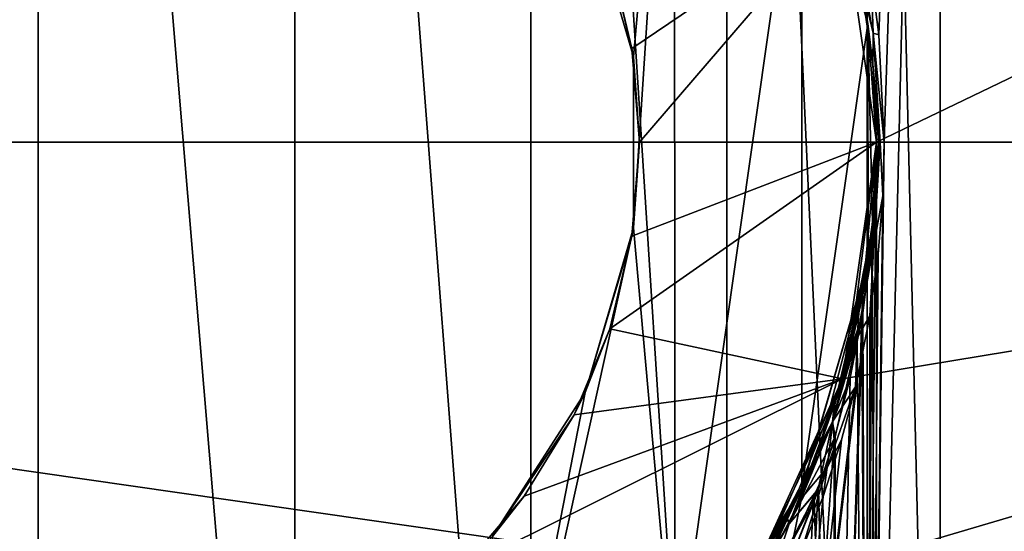
# Model space of a CAD drawing. Units: millimetres. Extents: x -110 to 111, y -283 to 1265.
# Drawn here: x 0 to 13, y 31 to 38 of the extents above; entities that cross this region are included whole.
import ezdxf

# ---------------------------------------------------------------- set-up
doc = ezdxf.new("R2010")
doc.units = ezdxf.units.MM
doc.header["$LTSCALE"] = 21.359881
for name, color, linetype in [('723', 7, 'CONTINUOUS'), ('724', 7, 'CONTINUOUS'), ('729', 7, 'CONTINUOUS'), ('730', 7, 'CONTINUOUS'), ('731', 7, 'CONTINUOUS'), ('733', 7, 'CONTINUOUS'), ('736', 7, 'CONTINUOUS'), ('763', 7, 'CONTINUOUS'), ('766', 7, 'CONTINUOUS'), ('769', 7, 'CONTINUOUS'), ('770', 7, 'CONTINUOUS'), ('773', 7, 'CONTINUOUS'), ('774', 7, 'CONTINUOUS'), ('776', 7, 'CONTINUOUS'), ('877', 7, 'CONTINUOUS')]:
    doc.layers.add(name, color=color, linetype=linetype)

msp = doc.modelspace()

# ---------------------------------------------------------------- linework, layer by layer
at = {"layer": '723', "linetype": 'Continuous'}
for points in [[(11.034, 39.491, -58), (11.5, 36.25, -58), (29.507, 44.908, -58), (11.034, 39.491, -58)], [(29.507, 44.908, -58), (11.5, 36.25, -58), (30.751, 36.25, -58), (29.507, 44.908, -58)], [(11.034, 33.009, -58), (9.674, 30.032, -58), (30.751, 36.25, -58), (11.034, 33.009, -58)], [(30.751, 36.25, -58), (9.674, 30.032, -58), (29.507, 27.592, -58), (30.751, 36.25, -58)], [(11.5, 36.25, -58), (11.034, 33.009, -58), (30.751, 36.25, -58), (11.5, 36.25, -58)]]:
    msp.add_3dface(points, dxfattribs=at)
at = {"layer": '724', "linetype": 'Continuous'}
for points in [[(31.5, 36.25, -68), (-31.5, 36.25, -68), (-30.225, 45.123, -68), (31.5, 36.25, -68)], [(30.225, 45.123, -68), (31.5, 36.25, -68), (-30.225, 45.123, -68), (30.225, 45.123, -68)], [(-30.225, 27.377, -68), (-31.5, 36.25, -68), (30.225, 27.377, -68), (-30.225, 27.377, -68)], [(30.225, 27.377, -68), (-31.5, 36.25, -68), (31.5, 36.25, -68), (30.225, 27.377, -68)]]:
    msp.add_3dface(points, dxfattribs=at)
at = {"layer": '729', "linetype": 'Continuous'}
for points in [[(11.5, 36.25, -58), (11.034, 39.491, -58), (11.5, 36.25, -34), (11.5, 36.25, -58)], [(11.5, 36.25, -34), (11.034, 39.491, -58), (11.5, 36.25, -15), (11.5, 36.25, -34)], [(11.5, 36.25, -15), (11.034, 39.491, -58), (11.034, 39.491, -15), (11.5, 36.25, -15)]]:
    msp.add_3dface(points, dxfattribs=at)
at = {"layer": '730', "linetype": 'Continuous'}
for points in [[(11.034, 33.009, -58), (11.5, 36.25, -58), (11.14, 33.394, -37.229), (11.034, 33.009, -58)], [(11.5, 36.25, -34), (11.5, 36.25, -15), (11.034, 33.009, -15), (11.5, 36.25, -34)], [(11.44, 35.078, -32.675), (11.5, 36.25, -34), (11.034, 33.009, -15), (11.44, 35.078, -32.675)], [(11.14, 33.394, -37.229), (11.5, 36.25, -58), (11.312, 34.179, -36.342), (11.14, 33.394, -37.229)], [(11.312, 34.179, -36.342), (11.5, 36.25, -58), (11.442, 35.099, -35.301), (11.312, 34.179, -36.342)], [(11.5, 36.25, -58), (11.5, 36.25, -34), (11.442, 35.099, -35.301), (11.5, 36.25, -58)], [(11.311, 34.171, -31.65), (11.44, 35.078, -32.675), (11.034, 33.009, -15), (11.311, 34.171, -31.65)], [(10.932, 32.679, -29.963), (11.311, 34.171, -31.65), (11.034, 33.009, -15), (10.932, 32.679, -29.963)], [(10.92, 32.645, -38.075), (11.034, 33.009, -58), (11.14, 33.394, -37.229), (10.92, 32.645, -38.075)], [(9.674, 30.032, -58), (11.034, 33.009, -58), (9.856, 30.325, -40.698), (9.674, 30.032, -58)], [(9.674, 30.033, -15), (10.932, 32.679, -29.963), (11.034, 33.009, -15), (9.674, 30.033, -15)], [(9.856, 30.325, -40.698), (11.034, 33.009, -58), (10.274, 31.083, -39.84), (9.856, 30.325, -40.698)], [(10.274, 31.083, -39.84), (11.034, 33.009, -58), (10.633, 31.87, -38.952), (10.274, 31.083, -39.84)], [(10.633, 31.87, -38.952), (11.034, 33.009, -58), (10.92, 32.645, -38.075), (10.633, 31.87, -38.952)], [(10.644, 31.897, -29.079), (10.932, 32.679, -29.963), (9.674, 30.033, -15), (10.644, 31.897, -29.079)], [(10.279, 31.093, -28.171), (10.644, 31.897, -29.079), (9.674, 30.033, -15), (10.279, 31.093, -28.171)], [(9.854, 30.322, -27.299), (10.279, 31.093, -28.171), (9.674, 30.033, -15), (9.854, 30.322, -27.299)]]:
    msp.add_3dface(points, dxfattribs=at)
at = {"layer": '731', "linetype": 'Continuous'}
for points in [[(11.496, 22.75, -34), (11.358, 22.75, -35.802), (11.5, 36.25, -34), (11.496, 22.75, -34)], [(11.5, 36.25, -34), (11.358, 22.75, -35.802), (11.442, 34.949, -35.151), (11.5, 36.25, -34)], [(11.496, 22.75, -34), (11.5, 36.25, -34), (11.44, 34.925, -32.828), (11.496, 22.75, -34)], [(11.311, 33.9, -31.921), (11.358, 22.75, -32.198), (11.44, 34.925, -32.828), (11.311, 33.9, -31.921)], [(11.442, 34.949, -35.151), (11.358, 22.75, -35.802), (11.312, 33.908, -36.071), (11.442, 34.949, -35.151)], [(11.358, 22.75, -32.198), (11.496, 22.75, -34), (11.44, 34.925, -32.828), (11.358, 22.75, -32.198)], [(11.358, 22.75, -35.802), (10.935, 22.75, -37.549), (11.312, 33.908, -36.071), (11.358, 22.75, -35.802)], [(11.312, 33.908, -36.071), (10.935, 22.75, -37.549), (11.302, 33.846, -36.126), (11.312, 33.908, -36.071)], [(10.932, 32.213, -30.429), (10.935, 22.75, -30.451), (11.302, 33.846, -31.873), (10.932, 32.213, -30.429)], [(10.935, 22.75, -30.451), (11.358, 22.75, -32.198), (11.302, 33.846, -31.873), (10.935, 22.75, -30.451)], [(11.302, 33.846, -36.126), (10.935, 22.75, -37.549), (11.14, 33.021, -36.856), (11.302, 33.846, -36.126)], [(11.302, 33.846, -31.873), (11.358, 22.75, -32.198), (11.311, 33.9, -31.921), (11.302, 33.846, -31.873)], [(11.14, 33.021, -36.856), (10.935, 22.75, -37.549), (10.92, 32.175, -37.605), (11.14, 33.021, -36.856)], [(10.935, 22.75, -37.549), (10.242, 22.75, -39.227), (10.92, 32.175, -37.605), (10.935, 22.75, -37.549)], [(10.92, 32.175, -37.605), (10.242, 22.75, -39.227), (10.702, 31.493, -38.208), (10.92, 32.175, -37.605)], [(10.703, 31.494, -29.793), (10.935, 22.75, -30.451), (10.932, 32.213, -30.429), (10.703, 31.494, -29.793)], [(10.702, 31.493, -38.208), (10.242, 22.75, -39.227), (10.633, 31.298, -38.38), (10.702, 31.493, -38.208)], [(10.644, 31.329, -29.647), (10.935, 22.75, -30.451), (10.703, 31.494, -29.793), (10.644, 31.329, -29.647)], [(10.633, 31.298, -38.38), (10.242, 22.75, -39.227), (10.274, 30.41, -39.167), (10.633, 31.298, -38.38)], [(10.279, 30.421, -28.843), (10.935, 22.75, -30.451), (10.644, 31.329, -29.647), (10.279, 30.421, -28.843)]]:
    msp.add_3dface(points, dxfattribs=at)
at = {"layer": '733', "linetype": 'Continuous'}
for points in [[(11.5, 36.25, -34), (11.44, 35.078, -32.675), (11.44, 34.925, -32.828), (11.5, 36.25, -34)], [(11.44, 35.078, -32.675), (11.311, 34.171, -31.65), (11.44, 34.925, -32.828), (11.44, 35.078, -32.675)], [(11.311, 34.171, -31.65), (11.311, 33.9, -31.921), (11.44, 34.925, -32.828), (11.311, 34.171, -31.65)], [(11.311, 34.171, -31.65), (10.932, 32.679, -29.963), (11.311, 33.9, -31.921), (11.311, 34.171, -31.65)], [(11.302, 33.846, -31.873), (10.932, 32.679, -29.963), (10.899, 32.416, -30.252), (11.302, 33.846, -31.873)], [(10.932, 32.213, -30.429), (11.302, 33.846, -31.873), (10.899, 32.416, -30.252), (10.932, 32.213, -30.429)], [(10.932, 32.679, -29.963), (11.302, 33.846, -31.873), (11.311, 33.9, -31.921), (10.932, 32.679, -29.963)], [(10.932, 32.679, -29.963), (10.644, 31.897, -29.079), (10.899, 32.416, -30.252), (10.932, 32.679, -29.963)], [(10.899, 32.416, -30.252), (10.644, 31.897, -29.079), (10.301, 31.018, -28.664), (10.899, 32.416, -30.252)], [(10.932, 32.213, -30.429), (10.899, 32.416, -30.252), (10.301, 31.018, -28.664), (10.932, 32.213, -30.429)], [(10.703, 31.494, -29.793), (10.932, 32.213, -30.429), (10.301, 31.018, -28.664), (10.703, 31.494, -29.793)], [(10.644, 31.897, -29.079), (10.279, 31.093, -28.171), (10.301, 31.018, -28.664), (10.644, 31.897, -29.079)], [(10.644, 31.329, -29.647), (10.703, 31.494, -29.793), (10.024, 30.193, -28.317), (10.644, 31.329, -29.647)], [(10.703, 31.494, -29.793), (10.301, 31.018, -28.664), (10.024, 30.193, -28.317), (10.703, 31.494, -29.793)], [(10.279, 30.421, -28.843), (10.644, 31.329, -29.647), (10.024, 30.193, -28.317), (10.279, 30.421, -28.843)], [(10.279, 31.093, -28.171), (9.854, 30.322, -27.299), (10.301, 31.018, -28.664), (10.279, 31.093, -28.171)], [(10.301, 31.018, -28.664), (9.854, 30.322, -27.299), (9.499, 29.673, -27.13), (10.301, 31.018, -28.664)], [(10.301, 31.018, -28.664), (9.499, 29.673, -27.13), (10.024, 30.193, -28.317), (10.301, 31.018, -28.664)]]:
    msp.add_3dface(points, dxfattribs=at)
at = {"layer": '736', "linetype": 'Continuous'}
for points in [[(11.442, 35.099, -35.301), (11.5, 36.25, -34), (11.442, 34.949, -35.151), (11.442, 35.099, -35.301)], [(11.312, 34.179, -36.342), (11.442, 35.099, -35.301), (11.312, 33.908, -36.071), (11.312, 34.179, -36.342)], [(11.442, 35.099, -35.301), (11.442, 34.949, -35.151), (11.312, 33.908, -36.071), (11.442, 35.099, -35.301)], [(11.14, 33.394, -37.229), (11.312, 34.179, -36.342), (11.302, 33.846, -36.126), (11.14, 33.394, -37.229)], [(11.312, 34.179, -36.342), (11.312, 33.908, -36.071), (11.302, 33.846, -36.126), (11.312, 34.179, -36.342)], [(11.14, 33.394, -37.229), (11.302, 33.846, -36.126), (10.899, 32.416, -37.748), (11.14, 33.394, -37.229)], [(11.302, 33.846, -36.126), (11.14, 33.021, -36.856), (10.899, 32.416, -37.748), (11.302, 33.846, -36.126)], [(10.92, 32.645, -38.075), (11.14, 33.394, -37.229), (10.899, 32.416, -37.748), (10.92, 32.645, -38.075)], [(11.14, 33.021, -36.856), (10.92, 32.175, -37.605), (10.899, 32.416, -37.748), (11.14, 33.021, -36.856)], [(10.633, 31.87, -38.952), (10.92, 32.645, -38.075), (10.301, 31.018, -39.336), (10.633, 31.87, -38.952)], [(10.92, 32.645, -38.075), (10.899, 32.416, -37.748), (10.301, 31.018, -39.336), (10.92, 32.645, -38.075)], [(10.899, 32.416, -37.748), (10.702, 31.493, -38.208), (10.301, 31.018, -39.336), (10.899, 32.416, -37.748)], [(10.92, 32.175, -37.605), (10.702, 31.493, -38.208), (10.899, 32.416, -37.748), (10.92, 32.175, -37.605)], [(10.274, 31.083, -39.84), (10.633, 31.87, -38.952), (10.301, 31.018, -39.336), (10.274, 31.083, -39.84)], [(10.702, 31.493, -38.208), (10.274, 30.41, -39.167), (10.024, 30.193, -39.683), (10.702, 31.493, -38.208)], [(10.702, 31.493, -38.208), (10.024, 30.193, -39.683), (10.301, 31.018, -39.336), (10.702, 31.493, -38.208)], [(10.702, 31.493, -38.208), (10.633, 31.298, -38.38), (10.274, 30.41, -39.167), (10.702, 31.493, -38.208)], [(9.856, 30.325, -40.698), (10.274, 31.083, -39.84), (9.499, 29.673, -40.87), (9.856, 30.325, -40.698)], [(10.274, 31.083, -39.84), (10.301, 31.018, -39.336), (9.499, 29.673, -40.87), (10.274, 31.083, -39.84)], [(10.301, 31.018, -39.336), (10.024, 30.193, -39.683), (9.499, 29.673, -40.87), (10.301, 31.018, -39.336)]]:
    msp.add_3dface(points, dxfattribs=at)
at = {"layer": '763', "linetype": 'Continuous'}
for points in [[(0, 60, 12.5), (-3.522, 60, 11.993), (0, 18, 12.5), (0, 60, 12.5)], [(0, 18, 12.5), (-3.522, 60, 11.993), (-3.522, 18, 11.993), (0, 18, 12.5)]]:
    msp.add_3dface(points, dxfattribs=at)
at = {"layer": '766', "linetype": 'Continuous'}
for points in [[(0, 60, 12.5), (0, 18, 12.5), (3.522, 18, 11.993), (0, 60, 12.5)], [(0, 60, 12.5), (3.522, 18, 11.993), (3.522, 60, 11.993), (0, 60, 12.5)], [(3.522, 18, 11.993), (6.758, 18, 10.516), (3.522, 60, 11.993), (3.522, 18, 11.993)], [(3.522, 60, 11.993), (6.758, 18, 10.516), (6.758, 60, 10.516), (3.522, 60, 11.993)], [(6.758, 18, 10.516), (9.446, 18, 8.186), (6.758, 60, 10.516), (6.758, 18, 10.516)], [(6.758, 60, 10.516), (9.446, 18, 8.186), (9.446, 60, 8.186), (6.758, 60, 10.516)], [(9.446, 18, 8.186), (11.371, 18, 5.192), (9.446, 60, 8.186), (9.446, 18, 8.186)], [(9.446, 60, 8.186), (11.371, 18, 5.192), (11.371, 60, 5.192), (9.446, 60, 8.186)], [(11.371, 18, 5.192), (12.373, 18, 1.778), (11.371, 60, 5.192), (11.371, 18, 5.192)], [(11.371, 60, 5.192), (12.373, 18, 1.778), (12.373, 60, 1.778), (11.371, 60, 5.192)], [(12.373, 18, -1.778), (11.371, 18, -5.192), (12.373, 60, -1.778), (12.373, 18, -1.778)], [(11.371, 18, -5.192), (11.607, 36.25, -4.639), (12.373, 60, -1.778), (11.371, 18, -5.192)], [(11.427, 38.532, -5.067), (12.373, 60, -1.778), (11.532, 37.721, -4.823), (11.427, 38.532, -5.067)], [(12.373, 60, -1.778), (11.607, 36.25, -4.639), (11.532, 37.721, -4.823), (12.373, 60, -1.778)], [(12.373, 18, 1.778), (12.373, 18, -1.778), (12.373, 60, 1.778), (12.373, 18, 1.778)], [(12.373, 60, 1.778), (12.373, 18, -1.778), (12.373, 60, -1.778), (12.373, 60, 1.778)], [(11.607, 36.25, -4.639), (11.371, 18, -5.192), (11.589, 35.516, -4.684), (11.607, 36.25, -4.639)], [(11.589, 35.516, -4.684), (11.371, 18, -5.192), (11.526, 34.716, -4.839), (11.589, 35.516, -4.684)], [(11.526, 34.716, -4.839), (11.371, 18, -5.192), (11.411, 33.872, -5.103), (11.526, 34.716, -4.839)], [(11.411, 33.872, -5.103), (11.371, 18, -5.192), (11.242, 33.012, -5.466), (11.411, 33.872, -5.103)], [(11.371, 18, -5.192), (9.446, 18, -8.186), (11.242, 33.012, -5.466), (11.371, 18, -5.192)], [(11.242, 33.012, -5.466), (9.446, 18, -8.186), (11.215, 32.898, -5.52), (11.242, 33.012, -5.466)], [(11.215, 32.898, -5.52), (9.446, 18, -8.186), (11.021, 32.172, -5.898), (11.215, 32.898, -5.52)], [(11.021, 32.172, -5.898), (9.446, 18, -8.186), (10.768, 31.396, -6.348), (11.021, 32.172, -5.898)], [(10.768, 31.396, -6.348), (9.446, 18, -8.186), (10.468, 30.635, -6.831), (10.768, 31.396, -6.348)]]:
    msp.add_3dface(points, dxfattribs=at)
at = {"layer": '769', "linetype": 'Continuous'}
for points in [[(7.504, 39.678, -14), (8.731, 43.735, -14), (8.166, 37.423, -14), (7.504, 39.678, -14)], [(8.731, 43.735, -14), (8.734, 28.769, -14), (8.166, 35.077, -14), (8.731, 43.735, -14)], [(8.166, 37.423, -14), (8.731, 43.735, -14), (8.166, 35.077, -14), (8.166, 37.423, -14)], [(10.476, 40.994, -14), (8.734, 28.769, -14), (8.731, 43.735, -14), (10.476, 40.994, -14)], [(10.478, 31.511, -14), (8.734, 28.769, -14), (10.476, 40.994, -14), (10.478, 31.511, -14)], [(11.384, 37.876, -14), (10.478, 31.511, -14), (10.476, 40.994, -14), (11.384, 37.876, -14)], [(11.385, 34.629, -14), (10.478, 31.511, -14), (11.384, 37.876, -14), (11.385, 34.629, -14)], [(8.734, 28.769, -14), (6.295, 26.626, -14), (8.166, 35.077, -14), (8.734, 28.769, -14)], [(8.166, 35.077, -14), (6.295, 26.626, -14), (7.504, 32.822, -14), (8.166, 35.077, -14)], [(7.504, 32.822, -14), (6.295, 26.626, -14), (6.235, 30.848, -14), (7.504, 32.822, -14)]]:
    msp.add_3dface(points, dxfattribs=at)
at = {"layer": '770', "linetype": 'Continuous'}
for points in [[(11.384, 37.876, -14), (10.476, 40.994, -14), (11.274, 38.519, -5.796), (11.384, 37.876, -14)], [(11.45, 37.321, -5.336), (11.384, 37.876, -14), (11.274, 38.519, -5.796), (11.45, 37.321, -5.336)], [(11.385, 34.629, -14), (11.384, 37.876, -14), (11.447, 35.146, -5.345), (11.385, 34.629, -14)], [(11.5, 36.25, -5.196), (11.384, 37.876, -14), (11.45, 37.321, -5.336), (11.5, 36.25, -5.196)], [(11.384, 37.876, -14), (11.5, 36.25, -5.196), (11.447, 35.146, -5.345), (11.384, 37.876, -14)], [(11.26, 33.914, -5.83), (11.385, 34.629, -14), (11.447, 35.146, -5.345), (11.26, 33.914, -5.83)], [(10.478, 31.511, -14), (11.385, 34.629, -14), (10.496, 31.55, -7.432), (10.478, 31.511, -14)], [(10.496, 31.55, -7.432), (11.385, 34.629, -14), (10.726, 32.103, -6.998), (10.496, 31.55, -7.432)], [(10.726, 32.103, -6.998), (11.385, 34.629, -14), (10.93, 32.675, -6.584), (10.726, 32.103, -6.998)], [(10.93, 32.675, -6.584), (11.385, 34.629, -14), (11.112, 33.288, -6.181), (10.93, 32.675, -6.584)], [(11.112, 33.288, -6.181), (11.385, 34.629, -14), (11.26, 33.914, -5.83), (11.112, 33.288, -6.181)], [(8.734, 28.769, -14), (10.478, 31.511, -14), (8.856, 28.913, -9.787), (8.734, 28.769, -14)], [(8.856, 28.913, -9.787), (10.478, 31.511, -14), (9.232, 29.392, -9.332), (8.856, 28.913, -9.787)], [(9.232, 29.392, -9.332), (10.478, 31.511, -14), (9.589, 29.901, -8.86), (9.232, 29.392, -9.332)], [(9.589, 29.901, -8.86), (10.478, 31.511, -14), (9.922, 30.436, -8.378), (9.589, 29.901, -8.86)], [(9.922, 30.436, -8.378), (10.478, 31.511, -14), (10.225, 30.988, -7.899), (9.922, 30.436, -8.378)], [(10.225, 30.988, -7.899), (10.478, 31.511, -14), (10.496, 31.55, -7.432), (10.225, 30.988, -7.899)]]:
    msp.add_3dface(points, dxfattribs=at)
at = {"layer": '773', "linetype": 'Continuous'}
for points in [[(11.195, 39.098, -5.664), (11.427, 38.532, -5.067), (11.454, 37.746, -5.056), (11.195, 39.098, -5.664)], [(11.274, 38.519, -5.796), (11.195, 39.098, -5.664), (11.454, 37.746, -5.056), (11.274, 38.519, -5.796)], [(11.45, 37.321, -5.336), (11.274, 38.519, -5.796), (11.454, 37.746, -5.056), (11.45, 37.321, -5.336)], [(11.427, 38.532, -5.067), (11.532, 37.721, -4.823), (11.454, 37.746, -5.056), (11.427, 38.532, -5.067)], [(11.45, 37.321, -5.336), (11.454, 37.746, -5.056), (11.55, 36.25, -4.81), (11.45, 37.321, -5.336)], [(11.532, 37.721, -4.823), (11.607, 36.25, -4.639), (11.454, 37.746, -5.056), (11.532, 37.721, -4.823)], [(11.454, 37.746, -5.056), (11.607, 36.25, -4.639), (11.55, 36.25, -4.81), (11.454, 37.746, -5.056)], [(11.5, 36.25, -5.196), (11.45, 37.321, -5.336), (11.527, 36.25, -4.913), (11.5, 36.25, -5.196)], [(11.45, 37.321, -5.336), (11.55, 36.25, -4.81), (11.527, 36.25, -4.913), (11.45, 37.321, -5.336)]]:
    msp.add_3dface(points, dxfattribs=at)
at = {"layer": '774', "linetype": 'Continuous'}
for points in [[(11.447, 35.146, -5.345), (11.5, 36.25, -5.196), (11.466, 34.849, -5.026), (11.447, 35.146, -5.345)], [(11.55, 36.25, -4.81), (11.589, 35.516, -4.684), (11.466, 34.849, -5.026), (11.55, 36.25, -4.81)], [(11.5, 36.25, -5.196), (11.527, 36.25, -4.913), (11.466, 34.849, -5.026), (11.5, 36.25, -5.196)], [(11.527, 36.25, -4.913), (11.55, 36.25, -4.81), (11.466, 34.849, -5.026), (11.527, 36.25, -4.913)], [(11.607, 36.25, -4.639), (11.589, 35.516, -4.684), (11.55, 36.25, -4.81), (11.607, 36.25, -4.639)], [(11.589, 35.516, -4.684), (11.526, 34.716, -4.839), (11.466, 34.849, -5.026), (11.589, 35.516, -4.684)], [(11.26, 33.914, -5.83), (11.447, 35.146, -5.345), (11.466, 34.849, -5.026), (11.26, 33.914, -5.83)], [(11.466, 34.849, -5.026), (11.411, 33.872, -5.103), (11.237, 33.573, -5.569), (11.466, 34.849, -5.026)], [(11.26, 33.914, -5.83), (11.466, 34.849, -5.026), (11.237, 33.573, -5.569), (11.26, 33.914, -5.83)], [(11.526, 34.716, -4.839), (11.411, 33.872, -5.103), (11.466, 34.849, -5.026), (11.526, 34.716, -4.839)], [(11.112, 33.288, -6.181), (11.26, 33.914, -5.83), (11.237, 33.573, -5.569), (11.112, 33.288, -6.181)], [(11.411, 33.872, -5.103), (11.242, 33.012, -5.466), (11.237, 33.573, -5.569), (11.411, 33.872, -5.103)], [(11.237, 33.573, -5.569), (11.215, 32.898, -5.52), (10.9, 32.425, -6.284), (11.237, 33.573, -5.569)], [(11.112, 33.288, -6.181), (11.237, 33.573, -5.569), (10.9, 32.425, -6.284), (11.112, 33.288, -6.181)], [(11.242, 33.012, -5.466), (11.215, 32.898, -5.52), (11.237, 33.573, -5.569), (11.242, 33.012, -5.466)], [(10.93, 32.675, -6.584), (11.112, 33.288, -6.181), (10.9, 32.425, -6.284), (10.93, 32.675, -6.584)], [(11.215, 32.898, -5.52), (11.021, 32.172, -5.898), (10.825, 31.794, -6.265), (11.215, 32.898, -5.52)], [(10.9, 32.425, -6.284), (11.215, 32.898, -5.52), (10.825, 31.794, -6.265), (10.9, 32.425, -6.284)], [(10.726, 32.103, -6.998), (10.93, 32.675, -6.584), (10.9, 32.425, -6.284), (10.726, 32.103, -6.998)], [(10.726, 32.103, -6.998), (10.9, 32.425, -6.284), (10.472, 31.372, -7.08), (10.726, 32.103, -6.998)], [(10.472, 31.372, -7.08), (10.9, 32.425, -6.284), (10.825, 31.794, -6.265), (10.472, 31.372, -7.08)], [(11.021, 32.172, -5.898), (10.768, 31.396, -6.348), (10.825, 31.794, -6.265), (11.021, 32.172, -5.898)], [(10.496, 31.55, -7.432), (10.726, 32.103, -6.998), (10.472, 31.372, -7.08), (10.496, 31.55, -7.432)], [(10.468, 30.635, -6.831), (10.354, 30.786, -7.058), (10.825, 31.794, -6.265), (10.468, 30.635, -6.831)], [(10.354, 30.786, -7.058), (10.472, 31.372, -7.08), (10.825, 31.794, -6.265), (10.354, 30.786, -7.058)], [(10.768, 31.396, -6.348), (10.468, 30.635, -6.831), (10.825, 31.794, -6.265), (10.768, 31.396, -6.348)], [(10.225, 30.988, -7.899), (10.496, 31.55, -7.432), (9.957, 30.392, -7.909), (10.225, 30.988, -7.899)], [(10.496, 31.55, -7.432), (10.472, 31.372, -7.08), (9.957, 30.392, -7.909), (10.496, 31.55, -7.432)], [(9.957, 30.392, -7.909), (10.472, 31.372, -7.08), (10.354, 30.786, -7.058), (9.957, 30.392, -7.909)], [(9.922, 30.436, -8.378), (10.225, 30.988, -7.899), (9.957, 30.392, -7.909), (9.922, 30.436, -8.378)]]:
    msp.add_3dface(points, dxfattribs=at)
at = {"layer": '776', "linetype": 'Continuous'}
for points in [[(7.504, 39.678, -14), (8.166, 37.423, -14), (7.842, 38.806, -15), (7.504, 39.678, -14)], [(7.842, 38.806, -15), (8.166, 37.423, -14), (8.145, 37.536, -15), (7.842, 38.806, -15)], [(8.145, 37.536, -15), (8.166, 37.423, -14), (8.25, 36.25, -15), (8.145, 37.536, -15)], [(8.166, 37.423, -14), (8.166, 35.077, -14), (8.25, 36.25, -15), (8.166, 37.423, -14)], [(8.25, 36.25, -15), (8.166, 35.077, -14), (8.145, 34.964, -15), (8.25, 36.25, -15)], [(8.166, 35.077, -14), (7.504, 32.822, -14), (8.145, 34.964, -15), (8.166, 35.077, -14)], [(8.145, 34.964, -15), (7.504, 32.822, -14), (7.842, 33.694, -15), (8.145, 34.964, -15)], [(7.842, 33.694, -15), (7.504, 32.822, -14), (7.353, 32.513, -15), (7.842, 33.694, -15)], [(7.504, 32.822, -14), (6.235, 30.848, -14), (7.353, 32.513, -15), (7.504, 32.822, -14)], [(7.353, 32.513, -15), (6.235, 30.848, -14), (6.669, 31.4, -15), (7.353, 32.513, -15)], [(6.669, 31.4, -15), (6.235, 30.848, -14), (5.834, 30.416, -15), (6.669, 31.4, -15)]]:
    msp.add_3dface(points, dxfattribs=at)
at = {"layer": '877', "linetype": 'Continuous'}
for points in [[(11.034, 39.491, -15), (7.842, 38.806, -15), (8.145, 37.536, -15), (11.034, 39.491, -15)], [(11.034, 39.491, -15), (8.145, 37.536, -15), (8.25, 36.25, -15), (11.034, 39.491, -15)], [(11.5, 36.25, -15), (11.034, 39.491, -15), (8.25, 36.25, -15), (11.5, 36.25, -15)], [(11.034, 33.009, -15), (11.5, 36.25, -15), (7.842, 33.694, -15), (11.034, 33.009, -15)], [(11.5, 36.25, -15), (8.145, 34.964, -15), (7.842, 33.694, -15), (11.5, 36.25, -15)], [(11.5, 36.25, -15), (8.25, 36.25, -15), (8.145, 34.964, -15), (11.5, 36.25, -15)], [(11.034, 33.009, -15), (7.842, 33.694, -15), (7.353, 32.513, -15), (11.034, 33.009, -15)], [(9.674, 30.033, -15), (11.034, 33.009, -15), (5.834, 30.416, -15), (9.674, 30.033, -15)], [(11.034, 33.009, -15), (6.669, 31.4, -15), (5.834, 30.416, -15), (11.034, 33.009, -15)], [(11.034, 33.009, -15), (7.353, 32.513, -15), (6.669, 31.4, -15), (11.034, 33.009, -15)]]:
    msp.add_3dface(points, dxfattribs=at)

doc.saveas('drawing.dxf')
